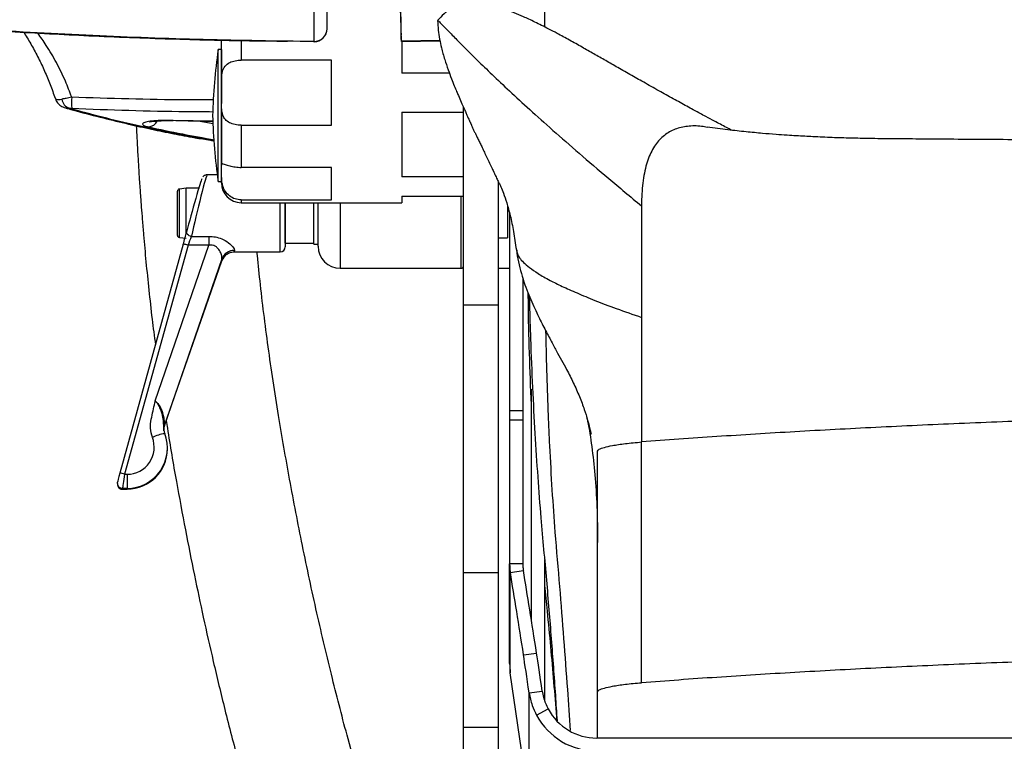
# Model space of a CAD drawing. Units: millimetres. Extents: x 0 to 297, y 0 to 210.
# Drawn here: x 25 to 36, y 109 to 117 of the extents above; entities that cross this region are included whole.
import ezdxf

# ---------------------------------------------------------------- set-up
doc = ezdxf.new("R2010")
doc.units = ezdxf.units.MM
doc.linetypes.add('SLD-Solid', pattern=[0])

msp = doc.modelspace()

# ---------------------------------------------------------------- linework, layer by layer
at = {"color": 7, "linetype": 'SLD-Solid', "lineweight": 25}
for p, q in [((27.11, 116.766), (27.11, 117.241)), ((29.156, 117.226), (29.155, 117.225)), ((29.595, 117.234), (29.156, 117.226)), ((29.156, 117.223), (29.594, 117.231)), ((29.16, 117.227), (29.16, 116.863)), ((27.11, 117.132), (27.074, 117.132)), ((27.074, 116.382), (27.074, 117.132)), ((27.11, 117.132), (27.11, 116.518)), ((28.36, 117.012), (27.335, 117.012)), ((28.36, 116.272), (28.36, 117.012)), ((29.702, 116.863), (29.16, 116.863)), ((27.11, 116.518), (27.11, 116.766)), ((27.11, 115.823), (27.11, 116.518)), ((29.16, 116.421), (29.86, 116.421)), ((29.16, 116.421), (29.16, 115.687)), ((29.86, 114.226), (29.86, 116.478)), ((26.59, 116.326), (27.015, 116.316)), ((27.074, 115.632), (27.074, 116.382)), ((27.11, 116.382), (27.11, 115.82)), ((27.335, 116.272), (27.335, 115.793)), ((27.335, 116.272), (28.36, 116.272)), ((27.11, 115.699), (27.11, 115.823)), ((28.36, 115.793), (27.335, 115.793)), ((28.36, 115.423), (28.36, 115.793)), ((27.063, 115.708), (26.945, 115.708)), ((27.074, 115.632), (27.11, 115.632)), ((27.11, 115.617), (27.11, 115.699)), ((27.11, 115.677), (27.11, 115.632)), ((29.86, 115.687), (29.16, 115.687)), ((30.26, 114.226), (30.26, 115.625)), ((26.61, 115.517), (26.61, 115.522)), ((26.61, 115.02), (26.61, 115.517)), ((26.709, 115.555), (26.632, 115.546)), ((26.86, 115.555), (26.709, 115.555)), ((26.709, 115.039), (26.709, 115.555)), ((27.335, 115.423), (28.36, 115.423)), ((27.335, 115.392), (29.16, 115.392)), ((27.835, 115.392), (27.835, 114.891)), ((27.835, 114.933), (27.835, 115.392)), ((28.16, 114.921), (28.16, 115.392)), ((28.16, 114.933), (28.16, 115.392)), ((28.21, 114.896), (28.21, 115.392)), ((28.21, 114.921), (28.21, 115.392)), ((29.16, 115.466), (29.86, 115.466)), ((29.16, 115.466), (29.16, 115.392)), ((30.36, 115.353), (30.36, 114.993)), ((30.386, 115.268), (30.386, 113.026)), ((31.885, 115.355), (31.885, 115.105)), ((26.632, 114.996), (26.709, 114.987)), ((26.769, 115.009), (26.968, 115.009)), ((26.968, 115.009), (26.968, 114.908)), ((27.835, 114.933), (28.16, 114.933)), ((30.26, 114.993), (30.36, 114.993)), ((26.676, 114.919), (25.955, 112.317)), ((26.732, 114.908), (26.01, 112.307)), ((26.358, 113.141), (26.968, 114.908)), ((26.676, 114.919), (26.676, 114.918)), ((26.968, 114.908), (26.732, 114.908)), ((27.256, 114.833), (27.778, 114.833)), ((28.16, 114.921), (28.21, 114.921)), ((30.465, 114.854), (30.466, 114.852)), ((27.115, 114.753), (26.463, 112.865)), ((26.463, 112.859), (27.116, 114.734)), ((26.463, 112.86), (27.115, 114.732)), ((28.46, 114.646), (29.835, 114.646)), ((30.26, 114.646), (30.386, 114.646)), ((30.536, 114.534), (30.536, 113.026)), ((30.26, 114.226), (29.86, 114.226)), ((29.86, 111.185), (29.86, 114.226)), ((30.26, 111.185), (30.26, 114.226)), ((31.885, 114.088), (31.885, 112.673)), ((30.635, 110.632), (30.635, 113.274)), ((30.536, 113.026), (30.386, 113.026)), ((30.386, 113.026), (30.386, 112.921)), ((30.536, 112.921), (30.386, 112.921)), ((30.386, 112.921), (30.386, 111.287)), ((30.536, 113.026), (30.536, 112.921)), ((30.536, 112.921), (30.536, 111.287)), ((26.463, 112.865), (26.463, 112.86)), ((26.461, 112.786), (26.465, 112.768)), ((26.496, 112.592), (26.496, 112.603)), ((31.885, 109.938), (31.885, 112.673)), ((31.385, 109.833), (31.385, 112.568)), ((31.385, 112.164), (31.385, 112.568)), ((25.955, 112.317), (25.955, 112.317)), ((26.01, 112.307), (26.037, 112.307)), ((26.037, 112.307), (26.037, 112.146)), ((25.928, 112.203), (25.928, 112.194)), ((26.037, 112.146), (25.986, 112.146)), ((25.986, 112.146), (25.986, 112.137)), ((25.986, 112.137), (26.037, 112.137)), ((25.986, 112.136), (26.037, 112.136)), ((26.037, 112.137), (26.037, 112.146)), ((26.037, 112.137), (26.037, 112.136)), ((31.385, 111.529), (31.385, 111.679)), ((30.536, 111.287), (30.386, 111.287)), ((30.386, 110.155), (30.386, 111.287)), ((30.785, 109.729), (30.785, 111.339)), ((30.26, 111.185), (29.86, 111.185)), ((29.86, 109.428), (29.86, 111.185)), ((30.26, 109.428), (30.26, 111.185)), ((30.393, 111.191), (30.542, 111.212)), ((30.393, 110.05), (30.393, 111.191)), ((30.543, 110.254), (30.692, 110.275)), ((30.608, 108.558), (30.393, 110.05)), ((30.608, 109.822), (30.757, 109.842)), ((30.608, 108.558), (30.608, 109.822)), ((30.691, 109.569), (30.824, 109.639)), ((30.26, 109.428), (29.86, 109.428)), ((29.86, 106.771), (29.86, 109.428)), ((30.26, 106.771), (30.26, 109.428)), ((52.146, 109.309), (31.376, 109.309))]:
    msp.add_line(p, q, dxfattribs=at)
at = {"color": 8, "linetype": 'SLD-Solid', "lineweight": 25}
for p, q in [((27.335, 117.235), (27.335, 117.012)), ((27.015, 116.318), (26.56, 116.326)), ((26.56, 116.325), (26.56, 116.326)), ((27.017, 116.289), (26.844, 116.32)), ((26.986, 116.104), (27.013, 116.1)), ((27.031, 116.1), (27.013, 116.101)), ((26.632, 115.541), (26.632, 115.546)), ((26.632, 114.996), (26.632, 115.541)), ((27.335, 115.423), (27.335, 115.392)), ((27.778, 115.321), (27.778, 115.392)), ((28.46, 115.392), (28.46, 114.646)), ((29.835, 114.646), (29.835, 115.466)), ((27.778, 114.833), (27.778, 115.321))]:
    msp.add_line(p, q, dxfattribs=at)
at = {"color": 8, "linetype": 'SLD-Solid', "lineweight": 25, "flags": 128}
for points in [[(28.16, 117.222), (28.159, 117.219), (28.159, 117.219)], [(29.594, 117.231), (29.595, 117.231), (29.595, 117.234)], [(27.032, 116.098), (27.013, 116.101), (27.013, 116.101), (27.013, 116.101)]]:
    msp.add_lwpolyline(points, dxfattribs=at)
at = {"color": 7, "linetype": 'SLD-Solid', "lineweight": 25, "flags": 128}
for points in [[(26.769, 115.009), (26.757, 115.012), (26.745, 115.016), (26.734, 115.022), (26.726, 115.029), (26.719, 115.036), (26.715, 115.044), (26.713, 115.051), (26.714, 115.059)], [(25.928, 112.203), (25.928, 112.205), (25.93, 112.218)], [(31.385, 109.309), (31.385, 109.376), (31.385, 109.833)]]:
    msp.add_lwpolyline(points, dxfattribs=at)
at = {"color": 7, "linetype": 'SLD-Solid', "lineweight": 25}
for centre, radius, start, end in [((28.162, 117.371), 0.148, 269.409, 359.3781), ((28.16, 117.369), 0.15, 271.9869, 0), ((28.16, 117.369), 0.15, 269.5221, 271.9869), ((32.91, 116.261), 5.901, 171.5184, 178.8309), ((25.427, 116.586), 0.131, 187.8545, 248.183), ((26.551, 116.525), 1.144, 176.7374, 183.016), ((32.91, 116.502), 5.901, 181.1691, 188.4816), ((27.335, 115.617), 0.225, 180, 270), ((26.635, 115.522), 0.0245, 97, 180), ((26.635, 115.02), 0.0245, 180, 263), ((27.253, 114.702), 0.147, 88.4734, 159.7868), ((27.778, 114.891), 0.0573, 270, 0), ((28.46, 114.896), 0.25, 180, 270), ((27.257, 114.684), 0.15, 125.1832, 161.2246), ((29.835, 114.671), 0.025, 270, 0), ((26.603, 112.817), 0.148, 160.8761, 179.8015), ((26.522, 112.322), 0.449, 97.3263, 116.0324), ((25.985, 112.194), 0.0571, 180.2103, 270.1651), ((31.375, 109.935), 0.775, 208.1162, 270.0448), ((31.375, 109.934), 0.625, 208.1161, 270.0447)]:
    msp.add_arc(centre, radius, start, end, dxfattribs=at)
at = {"color": 8, "linetype": 'SLD-Solid', "lineweight": 25}
for centre, radius, start, end in [((26.266, 116.382), 0.131, 277.2913, 331.4721), ((26.67, 114.737), 0.182, 70.08, 87.8767), ((26.603, 112.811), 0.148, 160.8757, 180.0022), ((25.948, 112.136), 0.182, 70.0797, 87.877), ((25.985, 112.203), 0.0571, 180.1565, 270.2189)]:
    msp.add_arc(centre, radius, start, end, dxfattribs=at)
at = {"color": 7, "linetype": 'SLD-Solid', "lineweight": 25}
for centre, major_axis, ratio, start_param, end_param in [((26.786, 115.286), (0.105, 0.38), 0.029376, 0.107494, 2.219791), ((26.674, 114.935), (0.057, 0.207), 0.029376, 4.640875, 5.361383), ((26.73, 114.92), (0.057, 0.15), 0.038151, 4.647304, 5.367812), ((27.315, 115.319), (0.201, 0.587), 0.035213, 2.885709, 3.192603), ((26.037, 112.603), (0.459, 0), 0.996137, 4.712389, 6.652801), ((26.037, 112.614), (0.309, 0), 0.997442, 4.712389, 6.652801), ((26.037, 112.592), (0.459, 0), 0.990768, 4.712389, 6.283185), ((25.956, 112.31), (0.0255, 0.0927), 0.029376, 1.499283, 3.035172), ((26.011, 112.295), (0.025, 0.15), 0.018984, 1.49443, 3.03032), ((26.011, 112.286), (0.025, 0.15), 0.018984, 3.03032, 3.144818), ((32.169, 97.9), (-2.1, 15), 0.012012, 5.678413, 5.799468), ((32.317, 97.921), (-2.1, 15), 0.012012, 5.678413, 5.799468), ((30.639, 109.527), (-0.123, 0.875), 0.012012, 5.054585, 5.692478), ((30.788, 109.547), (-0.123, 0.875), 0.012012, 5.054585, 5.692478), ((31.161, 110.155), (0.775, 0), 0.97607, 3.141593, 3.281219)]:
    msp.add_ellipse(centre, major_axis=major_axis, ratio=ratio, start_param=start_param, end_param=end_param, dxfattribs=at)
at = {"color": 8, "linetype": 'SLD-Solid', "lineweight": 25}
for centre, major_axis, ratio, start_param, end_param in [((26.841, 115.271), (0.105, 0.437), 0.025977, 0.006207, 2.21792), ((27.457, 115.271), (0.201, 0.437), 0.043604, 2.893721, 3.161666)]:
    msp.add_ellipse(centre, major_axis=major_axis, ratio=ratio, start_param=start_param, end_param=end_param, dxfattribs=at)
for points, knots in [([(30.022, 122.984), (30.049, 122.908), (30.107, 122.747), (30.154, 122.487), (30.18, 122.186), (30.194, 121.856), (30.238, 121.434), (30.336, 120.948), (30.47, 120.391), (30.606, 119.821), (30.702, 119.327), (30.756, 118.919), (30.784, 118.546), (30.786, 118.115), (30.781, 117.711), (30.781, 117.469), (30.781, 117.39)], [0, 0, 0, 0, 0.045962, 0.097417, 0.148926, 0.215541, 0.282103, 0.383289, 0.484522, 0.586783, 0.689003, 0.743035, 0.797058, 0.879019, 0.960999, 1, 1, 1, 1]), ([(28.16, 119.605), (28.16, 119.496), (28.16, 119.25), (28.16, 118.895), (28.16, 118.521), (28.16, 118.162), (28.16, 117.82), (28.16, 117.504), (28.16, 117.316), (28.16, 117.222)], [0, 0, 0, 0, 0.108534, 0.246608, 0.384743, 0.538365, 0.692069, 0.846001, 1, 1, 1, 1]), ([(25.408, 116.59), (25.385, 116.651), (25.334, 116.788), (25.236, 116.986), (25.128, 117.169), (25.055, 117.274), (25.022, 117.32)], [0, 0, 0, 0, 0.223959, 0.501316, 0.780057, 1, 1, 1, 1]), ([(25.221, 116.582), (25.223, 116.577), (25.228, 116.566), (25.258, 116.563), (25.285, 116.566), (25.297, 116.568)], [0, 0, 0, 0, 0.370036, 0.714666, 1, 1, 1, 1]), ([(27.018, 116.559), (26.914, 116.559), (26.377, 116.559), (25.84, 116.576), (25.408, 116.59)], [0, 0, 0, 0, 0.195263, 1, 1, 1, 1]), ([(25.336, 116.469), (25.336, 116.469), (25.349, 116.462), (25.364, 116.463), (25.378, 116.464)], [0, 0, 0, 0, 0.044627, 1, 1, 1, 1]), ([(25.408, 116.465), (25.841, 116.448), (26.376, 116.428), (26.911, 116.427), (27.012, 116.426)], [0, 0, 0, 0, 0.809792, 1, 1, 1, 1]), ([(26.283, 116.252), (26.408, 116.225), (26.645, 116.174), (26.908, 116.128), (27.031, 116.107)], [0, 0, 0, 0, 0.529856, 1, 1, 1, 1]), ([(30.466, 114.852), (30.467, 114.839), (30.469, 114.815), (30.496, 114.767), (30.539, 114.715), (30.607, 114.656), (30.705, 114.588), (30.831, 114.515), (30.981, 114.441), (31.151, 114.365), (31.356, 114.28), (31.6, 114.187), (31.788, 114.122), (31.885, 114.088)], [0, 0, 0, 0, 0.104208, 0.196605, 0.288201, 0.379634, 0.471879, 0.566323, 0.643271, 0.723801, 0.809163, 0.900736, 1, 1, 1, 1]), ([(30.928, 109.504), (30.922, 109.601), (30.902, 109.907), (30.863, 110.434), (30.818, 110.988), (30.776, 111.45), (30.741, 111.838), (30.708, 112.275), (30.676, 112.767), (30.648, 113.288), (30.628, 113.782), (30.617, 114.131), (30.613, 114.295), (30.612, 114.325)], [0, 0, 0, 0, 0.070521, 0.223695, 0.377164, 0.454066, 0.530963, 0.627369, 0.724367, 0.821741, 0.920039, 0.985503, 1, 1, 1, 1]), ([(30.795, 113.939), (30.795, 113.925), (30.798, 113.748), (30.807, 113.426), (30.822, 113.005), (30.841, 112.57), (30.866, 112.124), (30.904, 111.589), (30.954, 111.026), (31, 110.434), (31.04, 109.892), (31.063, 109.549), (31.074, 109.394)], [0, 0, 0, 0, 0.00734, 0.092239, 0.178165, 0.247374, 0.351728, 0.456103, 0.59708, 0.739193, 0.881902, 1, 1, 1, 1]), ([(26.358, 113.141), (26.358, 113.141), (26.36, 113.138), (26.364, 113.134), (26.371, 113.125), (26.387, 113.102), (26.416, 113.051), (26.438, 112.978), (26.452, 112.899), (26.448, 112.839), (26.458, 112.799), (26.461, 112.786)], [0, 0, 0, 0, 0.00174, 0.023269, 0.044765, 0.087513, 0.233887, 0.483235, 0.685368, 0.901823, 1, 1, 1, 1]), ([(31.261, 112.957), (31.265, 112.941), (31.288, 112.835), (31.322, 112.616), (31.358, 112.293), (31.381, 111.927), (31.384, 111.667), (31.385, 111.529)], [0, 0, 0, 0, 0.038561, 0.250674, 0.47627, 0.723182, 1, 1, 1, 1])]:
    msp.add_open_spline(points, degree=3, knots=knots, dxfattribs=at)
at = {"color": 7, "linetype": 'SLD-Solid', "lineweight": 25}
for points, knots in [([(28.31, 117.369), (28.31, 117.471), (28.31, 117.675), (28.31, 118.021), (28.31, 118.398), (28.31, 118.815), (28.31, 119.226), (28.31, 119.516), (28.31, 119.64)], [0, 0, 0, 0, 0.173257, 0.346512, 0.520153, 0.693793, 0.868752, 1, 1, 1, 1]), ([(29.156, 117.226), (29.154, 117.339), (29.15, 117.565), (29.143, 117.966), (29.133, 118.419), (29.126, 118.775), (29.122, 118.953)], [0, 0, 0, 0, 0.238726, 0.477597, 0.738676, 1, 1, 1, 1]), ([(29.119, 118.105), (29.12, 118.102), (29.121, 118.093), (29.124, 118.03), (29.128, 117.926), (29.134, 117.781), (29.14, 117.621), (29.147, 117.458), (29.15, 117.353), (29.152, 117.3)], [0, 0, 0, 0, 0.105565, 0.270474, 0.435382, 0.600428, 0.765473, 0.882736, 1, 1, 1, 1]), ([(32.909, 116.215), (32.889, 116.226), (32.823, 116.26), (32.725, 116.312), (32.626, 116.365), (32.551, 116.405), (32.485, 116.441), (32.389, 116.493), (32.259, 116.564), (32.096, 116.655), (31.932, 116.747), (31.77, 116.839), (31.619, 116.925), (31.477, 117.006), (31.342, 117.083), (31.207, 117.16), (31.066, 117.239), (30.943, 117.306), (30.838, 117.361), (30.75, 117.406), (30.675, 117.443), (30.607, 117.476), (30.529, 117.511), (30.445, 117.546), (30.357, 117.58), (30.266, 117.61), (30.17, 117.635), (30.065, 117.653), (29.974, 117.658), (29.902, 117.653), (29.843, 117.643), (29.777, 117.623), (29.707, 117.589), (29.632, 117.536), (29.59, 117.488), (29.567, 117.461)], [0, 0, 0, 0, 0.014712, 0.048768, 0.074332, 0.091784, 0.108342, 0.127132, 0.170583, 0.219019, 0.272932, 0.323592, 0.376237, 0.423772, 0.471226, 0.51914, 0.569295, 0.619239, 0.650876, 0.676271, 0.699688, 0.721479, 0.741634, 0.775285, 0.803012, 0.826903, 0.857755, 0.882961, 0.903472, 0.913168, 0.924899, 0.938979, 0.955737, 0.97578, 1, 1, 1, 1]), ([(28.16, 117.222), (27.742, 117.228), (26.904, 117.24), (25.644, 117.287), (24.382, 117.355), (23.539, 117.42), (23.117, 117.452)], [0, 0, 0, 0, 0.2488817, 0.4978811, 0.7488672, 1, 1, 1, 1]), ([(23.117, 117.45), (23.345, 117.432), (23.857, 117.391), (24.666, 117.338), (25.557, 117.289), (26.461, 117.254), (27.233, 117.233), (27.697, 117.229), (27.861, 117.228)], [0, 0, 0, 0, 0.144185, 0.324379, 0.512139, 0.707241, 0.896217, 1, 1, 1, 1]), ([(29.567, 117.46), (29.569, 117.425), (29.572, 117.359), (29.588, 117.254), (29.612, 117.143), (29.644, 117.027), (29.684, 116.909), (29.722, 116.808), (29.754, 116.726), (29.782, 116.658), (29.809, 116.596), (29.837, 116.531), (29.866, 116.466), (29.889, 116.413), (29.903, 116.382), (29.915, 116.353), (29.927, 116.328), (29.933, 116.315), (29.937, 116.306), (29.941, 116.297), (29.945, 116.287), (29.949, 116.279), (29.954, 116.266), (29.961, 116.251), (29.973, 116.226), (29.986, 116.197), (30.001, 116.166), (30.016, 116.135), (30.038, 116.092), (30.061, 116.044), (30.085, 115.994), (30.111, 115.939), (30.141, 115.876), (30.175, 115.803), (30.202, 115.746), (30.228, 115.691), (30.251, 115.644), (30.271, 115.604), (30.287, 115.569), (30.315, 115.501), (30.353, 115.39), (30.394, 115.245), (30.431, 115.069), (30.451, 114.926), (30.462, 114.855)], [0, 0, 0, 0, 0.024049, 0.04506, 0.063634, 0.087702, 0.107812, 0.124284, 0.137339, 0.147364, 0.155446, 0.171019, 0.186716, 0.20312, 0.220455, 0.23338, 0.237692, 0.239418, 0.240942, 0.242361, 0.243795, 0.245362, 0.24715, 0.251605, 0.257439, 0.27362, 0.296074, 0.322725, 0.347139, 0.365677, 0.382702, 0.398445, 0.413173, 0.427972, 0.446075, 0.472712, 0.505439, 0.544388, 0.589499, 0.661464, 0.740388, 0.824662, 0.912091, 1, 1, 1, 1]), ([(29.572, 117.455), (29.572, 117.458), (29.571, 117.463), (29.604, 117.43), (29.663, 117.369), (29.754, 117.276), (29.871, 117.156), (30.015, 117.013), (30.182, 116.852), (30.38, 116.665), (30.61, 116.453), (30.873, 116.217), (31.173, 115.955), (31.507, 115.669), (31.758, 115.46), (31.885, 115.355)], [0, 0, 0, 0, 0.06475, 0.150076, 0.234701, 0.318652, 0.402001, 0.476019, 0.549791, 0.623489, 0.697331, 0.771578, 0.846534, 0.922546, 1, 1, 1, 1]), ([(24.863, 117.329), (24.865, 117.325), (24.896, 117.278), (24.953, 117.181), (25.03, 117.037), (25.101, 116.888), (25.163, 116.735), (25.202, 116.632), (25.219, 116.579), (25.219, 116.579)], [0, 0, 0, 0, 0.020515, 0.225728, 0.427084, 0.623447, 0.814297, 0.999714, 1, 1, 1, 1]), ([(29.155, 117.224), (29.155, 117.228), (29.155, 117.235), (29.154, 117.264), (29.153, 117.289), (29.152, 117.3)], [0, 0, 0, 0, 0.352889, 0.705743, 1, 1, 1, 1]), ([(27.11, 116.766), (27.111, 116.8), (27.112, 116.86), (27.138, 116.932), (27.185, 116.978), (27.248, 117.004), (27.301, 117.011), (27.33, 117.012), (27.335, 117.012)], [0, 0, 0, 0, 0.251966, 0.441085, 0.631429, 0.797889, 0.960718, 1, 1, 1, 1]), ([(25.221, 116.58), (25.225, 116.569), (25.233, 116.543), (25.262, 116.508), (25.299, 116.48), (25.326, 116.473), (25.336, 116.47)], [0, 0, 0, 0, 0.203452, 0.493307, 0.811612, 1, 1, 1, 1]), ([(25.408, 116.59), (25.387, 116.586), (25.347, 116.577), (25.313, 116.571), (25.297, 116.568)], [0, 0, 0, 0, 0.520439, 1, 1, 1, 1]), ([(27.335, 116.272), (27.311, 116.273), (27.264, 116.276), (27.2, 116.298), (27.152, 116.334), (27.12, 116.392), (27.111, 116.456), (27.111, 116.502), (27.11, 116.518)], [0, 0, 0, 0, 0.1659761, 0.3320639, 0.4957154, 0.6585848, 0.8882811, 1, 1, 1, 1]), ([(25.336, 116.469), (25.377, 116.458), (25.52, 116.418), (25.756, 116.357), (26.042, 116.287), (26.307, 116.228), (26.56, 116.176), (26.783, 116.134), (26.927, 116.111), (26.986, 116.101)], [0, 0, 0, 0, 0.081111, 0.28318, 0.462862, 0.622973, 0.769353, 0.905612, 1, 1, 1, 1]), ([(25.378, 116.464), (25.383, 116.465), (25.392, 116.465), (25.402, 116.465), (25.408, 116.465)], [0, 0, 0, 0, 0.472782, 1, 1, 1, 1]), ([(27.013, 116.1), (26.863, 116.126), (26.561, 116.178), (26.147, 116.267), (25.755, 116.362), (25.504, 116.43), (25.378, 116.464)], [0, 0, 0, 0, 0.248378, 0.497679, 0.748724, 1, 1, 1, 1]), ([(26.56, 116.326), (26.521, 116.327), (26.442, 116.328), (26.338, 116.322), (26.259, 116.311), (26.214, 116.296), (26.209, 116.279), (26.237, 116.264), (26.271, 116.255), (26.283, 116.252)], [0, 0, 0, 0, 0.152451, 0.304879, 0.456853, 0.60879, 0.761274, 0.914629, 1, 1, 1, 1]), ([(26.291, 116.31), (26.291, 116.31), (26.291, 116.31), (26.304, 116.313), (26.33, 116.317), (26.371, 116.321), (26.424, 116.324), (26.487, 116.325), (26.534, 116.326), (26.559, 116.325), (26.56, 116.325)], [0, 0, 0, 0, 0.059941, 0.171555, 0.307358, 0.459496, 0.630187, 0.806361, 0.987761, 1, 1, 1, 1]), ([(26.142, 116.265), (26.145, 116.218), (26.15, 116.102), (26.16, 115.928), (26.17, 115.763), (26.178, 115.637), (26.185, 115.541), (26.191, 115.446), (26.2, 115.333), (26.211, 115.191), (26.228, 114.983), (26.252, 114.717), (26.285, 114.397), (26.319, 114.083), (26.347, 113.874), (26.36, 113.777)], [0, 0, 0, 0, 0.059893, 0.146726, 0.217646, 0.264757, 0.300764, 0.335174, 0.381017, 0.438388, 0.507322, 0.630176, 0.756855, 0.886634, 1, 1, 1, 1]), ([(32.634, 116.248), (32.612, 116.252), (32.533, 116.267), (32.408, 116.264), (32.265, 116.233), (32.142, 116.164), (32.039, 116.056), (31.96, 115.904), (31.907, 115.706), (31.887, 115.515), (31.885, 115.39), (31.885, 115.355)], [0, 0, 0, 0, 0.053232, 0.1865003, 0.3158125, 0.4420139, 0.5664237, 0.6908702, 0.8176584, 0.9494692, 1, 1, 1, 1]), ([(51.16, 116.251), (51.104, 116.243), (51.002, 116.229), (50.856, 116.213), (50.736, 116.202), (50.624, 116.192), (50.506, 116.182), (50.365, 116.172), (50.2, 116.162), (50.027, 116.154), (49.871, 116.148), (49.749, 116.144), (49.65, 116.142), (49.556, 116.14), (49.453, 116.138), (49.29, 116.137), (49.059, 116.136), (48.761, 116.134), (48.446, 116.132), (48.124, 116.131), (47.798, 116.129), (47.403, 116.127), (46.937, 116.125), (46.396, 116.123), (45.767, 116.121), (45.033, 116.119), (44.18, 116.116), (43.267, 116.113), (42.352, 116.11), (41.442, 116.108), (40.546, 116.106), (39.622, 116.104), (38.762, 116.103), (37.996, 116.103), (37.35, 116.104), (36.761, 116.105), (36.243, 116.107), (35.791, 116.109), (35.4, 116.112), (35.053, 116.115), (34.749, 116.117), (34.489, 116.12), (34.261, 116.125), (34.048, 116.131), (33.874, 116.139), (33.739, 116.146), (33.641, 116.151), (33.531, 116.158), (33.402, 116.167), (33.248, 116.18), (33.065, 116.197), (32.856, 116.22), (32.71, 116.241), (32.633, 116.251)], [0, 0, 0, 0, 0.0123618, 0.0227328, 0.031023, 0.0373185, 0.0447758, 0.0536254, 0.0639044, 0.0753914, 0.0850942, 0.0920956, 0.0971864, 0.1022028, 0.107972, 0.114504, 0.129059, 0.1457367, 0.1626866, 0.1798147, 0.1971166, 0.2145875, 0.2423571, 0.2704915, 0.2992314, 0.3401573, 0.3839825, 0.4306848, 0.4801897, 0.5242897, 0.5702151, 0.6178043, 0.6667105, 0.7032309, 0.7368584, 0.7676158, 0.7955403, 0.8184986, 0.8391887, 0.8576607, 0.8739655, 0.888156, 0.8994845, 0.911371, 0.9240205, 0.9294108, 0.935242, 0.9415071, 0.9491597, 0.9589393, 0.9707557, 0.9844907, 1, 1, 1, 1]), ([(26.987, 116.102), (26.99, 116.101), (27.004, 116.099), (27.019, 116.098), (27.032, 116.097)], [0, 0, 0, 0, 0.1941965, 1, 1, 1, 1]), ([(27.11, 115.823), (27.111, 115.829), (27.112, 115.84), (27.138, 115.831), (27.185, 115.814), (27.248, 115.799), (27.301, 115.793), (27.33, 115.793), (27.335, 115.793)], [0, 0, 0, 0, 0.251965, 0.441089, 0.631434, 0.797891, 0.960718, 1, 1, 1, 1]), ([(26.944, 115.708), (26.942, 115.708), (26.933, 115.708), (26.921, 115.703), (26.909, 115.696), (26.902, 115.689), (26.899, 115.685), (26.898, 115.684)], [0, 0, 0, 0, 0.13538, 0.414254, 0.655041, 0.86764, 1, 1, 1, 1]), ([(27.335, 115.423), (27.311, 115.425), (27.264, 115.43), (27.2, 115.466), (27.152, 115.518), (27.12, 115.588), (27.111, 115.65), (27.111, 115.687), (27.11, 115.699)], [0, 0, 0, 0, 0.165975, 0.332066, 0.495722, 0.658588, 0.888294, 1, 1, 1, 1]), ([(31.885, 115.105), (31.885, 115.028), (31.885, 114.877), (31.885, 114.625), (31.885, 114.361), (31.885, 114.179), (31.885, 114.088)], [0, 0, 0, 0, 0.257678, 0.506282, 0.751749, 1, 1, 1, 1]), ([(26.968, 115.009), (26.973, 115.009), (27.004, 115.009), (27.061, 115.001), (27.14, 114.971), (27.207, 114.926), (27.248, 114.882), (27.259, 114.859), (27.257, 114.851), (27.257, 114.849)], [0, 0, 0, 0, 0.036327, 0.204024, 0.376013, 0.605083, 0.806437, 0.961648, 1, 1, 1, 1]), ([(27.115, 114.753), (27.116, 114.764), (27.117, 114.786), (27.098, 114.835), (27.07, 114.878), (27.039, 114.9), (27.015, 114.909), (26.996, 114.912), (26.978, 114.91), (26.971, 114.908), (26.968, 114.908)], [0, 0, 0, 0, 0.219883, 0.4457759, 0.6774524, 0.7839737, 0.8276288, 0.92828, 0.9680243, 1, 1, 1, 1]), ([(27.168, 114.804), (27.176, 114.81), (27.194, 114.822), (27.225, 114.833), (27.248, 114.832), (27.257, 114.832)], [0, 0, 0, 0, 0.302018, 0.720151, 1, 1, 1, 1]), ([(28.677, 108.846), (28.634, 108.997), (28.526, 109.375), (28.365, 110.003), (28.191, 110.736), (28.029, 111.491), (27.885, 112.241), (27.775, 112.865), (27.697, 113.367), (27.641, 113.753), (27.591, 114.132), (27.549, 114.492), (27.525, 114.724), (27.514, 114.833)], [0, 0, 0, 0, 0.076899, 0.19224, 0.315787, 0.443286, 0.567752, 0.687807, 0.753346, 0.817804, 0.881286, 0.943791, 1, 1, 1, 1]), ([(30.462, 114.855), (30.469, 114.81), (30.482, 114.723), (30.516, 114.591), (30.556, 114.466), (30.601, 114.349), (30.647, 114.241), (30.693, 114.141), (30.734, 114.056), (30.789, 113.949), (30.854, 113.826), (30.92, 113.704), (30.976, 113.601), (31.043, 113.478), (31.112, 113.341), (31.18, 113.191), (31.234, 113.047), (31.272, 112.925), (31.295, 112.835), (31.307, 112.783), (31.31, 112.77), (31.312, 112.761), (31.312, 112.761), (31.312, 112.762)], [0, 0, 0, 0, 0.037667, 0.073047, 0.105279, 0.133908, 0.159042, 0.181604, 0.203404, 0.225128, 0.269262, 0.316625, 0.369035, 0.425343, 0.506242, 0.593695, 0.678217, 0.750664, 0.811686, 0.86203, 0.909173, 0.96436, 1, 1, 1, 1]), ([(30.635, 113.026), (30.628, 113.22), (30.612, 113.614), (30.6, 114.057), (30.598, 114.306), (30.597, 114.361)], [0, 0, 0, 0, 0.432945, 0.875478, 1, 1, 1, 1]), ([(26.325, 112.726), (26.315, 112.76), (26.297, 112.828), (26.315, 112.962), (26.343, 113.063), (26.356, 113.133), (26.358, 113.141), (26.358, 113.141)], [0, 0, 0, 0, 0.248871, 0.495712, 0.946206, 0.998171, 1, 1, 1, 1]), ([(26.358, 113.141), (26.368, 113.131), (26.4, 113.098), (26.435, 113.027), (26.455, 112.949), (26.462, 112.894), (26.463, 112.87), (26.463, 112.867), (26.463, 112.865)], [0, 0, 0, 0, 0.115701, 0.377796, 0.652904, 0.852725, 0.943983, 1, 1, 1, 1]), ([(26.483, 112.915), (26.487, 112.886), (26.521, 112.657), (26.594, 112.243), (26.697, 111.686), (26.799, 111.171), (26.905, 110.673), (27.02, 110.164), (27.151, 109.618), (27.305, 109.025), (27.467, 108.438), (27.637, 107.865), (27.79, 107.376), (27.894, 107.069), (27.937, 106.943)], [0, 0, 0, 0, 0.014362, 0.113781, 0.204487, 0.289339, 0.36834, 0.451236, 0.541968, 0.640701, 0.747954, 0.838218, 0.933776, 1, 1, 1, 1]), ([(51.885, 112.673), (51.624, 112.692), (51.101, 112.73), (50.279, 112.782), (49.433, 112.829), (48.563, 112.871), (47.671, 112.907), (46.761, 112.939), (45.805, 112.965), (44.804, 112.987), (43.76, 113.003), (42.71, 113.011), (41.656, 113.013), (40.603, 113.008), (39.554, 112.997), (38.515, 112.978), (37.489, 112.953), (36.48, 112.921), (35.497, 112.883), (34.544, 112.839), (33.624, 112.79), (32.733, 112.735), (32.168, 112.693), (31.885, 112.673)], [0, 0, 0, 0, 0.0448029, 0.0895973, 0.1344068, 0.1792008, 0.2240047, 0.2688066, 0.3136014, 0.3628893, 0.4121608, 0.4614483, 0.5107216, 0.5600048, 0.6092831, 0.6585596, 0.7078445, 0.757117, 0.806405, 0.8547969, 0.9032041, 0.9515988, 1, 1, 1, 1]), ([(26.456, 112.8), (26.456, 112.802), (26.455, 112.806), (26.455, 112.813), (26.455, 112.817)], [0, 0, 0, 0, 0.322906, 1, 1, 1, 1]), ([(26.456, 112.813), (26.456, 112.816), (26.455, 112.829), (26.458, 112.846), (26.463, 112.858), (26.464, 112.859)], [0, 0, 0, 0, 0.219737, 0.912653, 1, 1, 1, 1]), ([(31.385, 112.568), (31.389, 112.575), (31.397, 112.59), (31.458, 112.612), (31.555, 112.634), (31.692, 112.656), (31.821, 112.667), (31.885, 112.673)], [0, 0, 0, 0, 0.183457, 0.371712, 0.561878, 0.783951, 1, 1, 1, 1]), ([(25.928, 112.194), (25.929, 112.191), (25.929, 112.183), (25.933, 112.169), (25.943, 112.154), (25.959, 112.142), (25.975, 112.136), (25.984, 112.137), (25.987, 112.137)], [0, 0, 0, 0, 0.125688, 0.276962, 0.48259, 0.700774, 0.926415, 1, 1, 1, 1]), ([(30.386, 111.287), (30.386, 111.273), (30.386, 111.25), (30.389, 111.218), (30.392, 111.2), (30.393, 111.191)], [0, 0, 0, 0, 0.433388, 0.716606, 1, 1, 1, 1]), ([(30.536, 111.287), (30.536, 111.274), (30.536, 111.256), (30.539, 111.231), (30.541, 111.218), (30.542, 111.212)], [0, 0, 0, 0, 0.499622, 0.749769, 1, 1, 1, 1]), ([(30.924, 109.509), (30.923, 109.523), (30.913, 109.665), (30.878, 110.08), (30.834, 110.579), (30.795, 110.948), (30.785, 111.046)], [0, 0, 0, 0, 0.027617, 0.287003, 0.810338, 1, 1, 1, 1]), ([(51.885, 109.938), (51.624, 109.957), (51.101, 109.995), (50.279, 110.047), (49.433, 110.094), (48.563, 110.136), (47.671, 110.172), (46.761, 110.204), (45.805, 110.231), (44.804, 110.252), (43.76, 110.268), (42.71, 110.276), (41.656, 110.278), (40.603, 110.273), (39.554, 110.262), (38.515, 110.243), (37.489, 110.218), (36.48, 110.186), (35.497, 110.148), (34.544, 110.104), (33.624, 110.055), (32.733, 110), (32.168, 109.958), (31.885, 109.938)], [0, 0, 0, 0, 0.044803, 0.089597, 0.134407, 0.179201, 0.224005, 0.268807, 0.313601, 0.362889, 0.412161, 0.461448, 0.510722, 0.560005, 0.609283, 0.65856, 0.707844, 0.757117, 0.806405, 0.854797, 0.903204, 0.951599, 1, 1, 1, 1]), ([(31.385, 109.833), (31.389, 109.841), (31.397, 109.856), (31.458, 109.877), (31.555, 109.899), (31.692, 109.921), (31.821, 109.932), (31.885, 109.938)], [0, 0, 0, 0, 0.183458, 0.371713, 0.561878, 0.783951, 1, 1, 1, 1]), ([(30.608, 109.822), (30.612, 109.798), (30.621, 109.75), (30.646, 109.665), (30.674, 109.606), (30.691, 109.569)], [0, 0, 0, 0, 0.276825, 0.553659, 1, 1, 1, 1]), ([(30.757, 109.842), (30.761, 109.819), (30.769, 109.773), (30.792, 109.704), (30.813, 109.661), (30.824, 109.639)], [0, 0, 0, 0, 0.345767, 0.669804, 1, 1, 1, 1])]:
    msp.add_open_spline(points, degree=3, knots=knots, dxfattribs=at)

doc.saveas('drawing.dxf')
